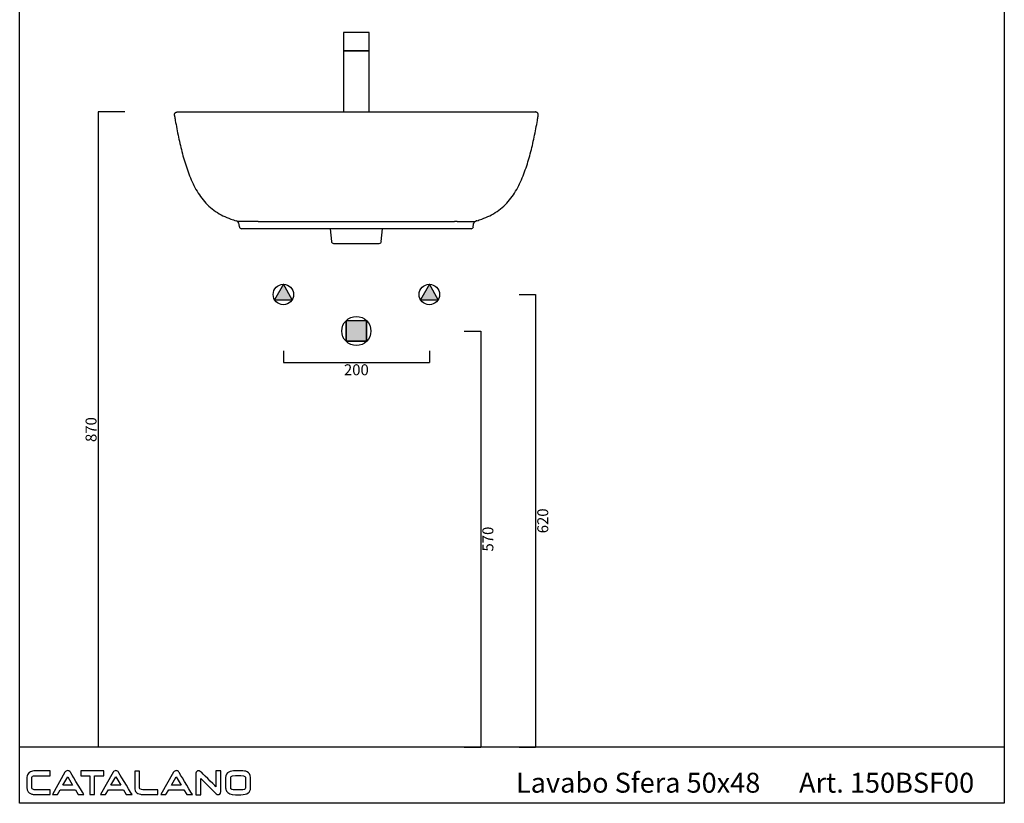
# Model space of a CAD drawing. Units: millimetres. Extents: x 10485 to 11834, y -260 to 1492.
# Drawn here: x 10485 to 11834, y -260 to 813 of the extents above; entities that cross this region are included whole.
import ezdxf

# ---------------------------------------------------------------- set-up
doc = ezdxf.new("R2010")
doc.units = ezdxf.units.MM
doc.header["$LTSCALE"] = 3
doc.layers.add('Cartiglio e testi', color=32, linetype='Continuous', lineweight=30)
doc.layers.add('Retino', color=253, linetype='Continuous', lineweight=0)
doc.layers.add('idraulica', color=4, linetype='Continuous')
doc.layers.add('quote', color=5, linetype='Continuous')
doc.styles.add('CONVERTER_2', font='txt_____.ttf')
doc.styles.get("Standard").update_dxf_attribs({"font": 'verdana.ttf'})
doc.dimstyles.get("Standard").update_dxf_attribs({"dimtxt": 15, "dimasz": 0.18, "dimexe": 0, "dimexo": 5, "dimgap": 2, "dimtad": 2, "dimdec": 0, "dimzin": 0, "dimdsep": 46, "dimtxsty": 'Standard', "dimblk": 'NONE', "dimcen": 0.09, "dimadec": 0, "dimazin": 0, "dimtfac": 1, "dimtdec": 0, "dimtofl": 0, "dimtmove": 0, "dimatfit": 3, "dimldrblk": 'NONE', "dimfxl": 1, "dimtolj": 1, "dimtzin": 0, "dimarcsym": 0})

# ---------------------------------------------------------------- blocks, each defined once
blk = doc.blocks.new('*D1')
at = {"layer": 'Defpoints', "color": 0, "transparency": 16777216}
for p in [(10634, 686.8), (10592.8, -183.2), (10634, -183.2)]:
    blk.add_point(p, dxfattribs=at)
at = {"layer": 'quote', "color": 0, "lineweight": -2, "transparency": 16777216}
for p, q in [((10629, 686.8), (10592.8, 686.8)), ((10592.8, 686.8), (10592.8, -183.2)), ((10629, -183.2), (10592.8, -183.2))]:
    blk.add_line(p, q, dxfattribs=at)
at = {"layer": 'quote', "color": 0, "transparency": 16777216, "insert": (10582.9, 251.8), "char_height": 15, "attachment_point": 5, "rotation": 90}
blk.add_mtext('\\A1;870', dxfattribs=at)
blk = doc.blocks.new('_None')
blk = doc.blocks.new('*D2')
at = {"layer": 'Defpoints', "color": 0, "transparency": 16777216}
for p in [(10846.4, 364.8), (11046.4, 364.8), (11046.4, 343.5)]:
    blk.add_point(p, dxfattribs=at)
at = {"layer": 'quote', "color": 0, "lineweight": -2, "transparency": 16777216}
for p, q in [((10846.4, 359.8), (10846.4, 343.5)), ((11046.4, 359.8), (11046.4, 343.5)), ((10846.4, 343.5), (11046.4, 343.5))]:
    blk.add_line(p, q, dxfattribs=at)
at = {"layer": 'quote', "color": 0, "transparency": 16777216, "insert": (10946.4, 333.7), "char_height": 15, "attachment_point": 5}
blk.add_mtext('\\A1;200', dxfattribs=at)
blk = doc.blocks.new('*D3')
at = {"layer": 'Defpoints', "color": 0, "transparency": 16777216}
for p in [(11089.1, 386.8), (11089.1, -183.2), (11116.8, -183.2)]:
    blk.add_point(p, dxfattribs=at)
at = {"layer": 'quote', "color": 0, "lineweight": -2, "transparency": 16777216}
for p, q in [((11094.1, 386.8), (11116.8, 386.8)), ((11116.8, 386.8), (11116.8, -183.2)), ((11094.1, -183.2), (11116.8, -183.2))]:
    blk.add_line(p, q, dxfattribs=at)
at = {"layer": 'quote', "color": 0, "transparency": 16777216, "insert": (11126.6, 101.8), "char_height": 15, "attachment_point": 5, "rotation": 90}
blk.add_mtext('\\A1;570', dxfattribs=at)
blk = doc.blocks.new('*D26')
at = {"layer": 'Defpoints', "color": 0, "transparency": 16777216}
for p in [(11164.3, 436.8), (11164.3, -183.2), (11192, -183.2)]:
    blk.add_point(p, dxfattribs=at)
at = {"layer": 'quote', "color": 0, "lineweight": -2, "transparency": 16777216}
for p, q in [((11169.3, 436.8), (11192, 436.8)), ((11192, 436.8), (11192, -183.2)), ((11169.3, -183.2), (11192, -183.2))]:
    blk.add_line(p, q, dxfattribs=at)
at = {"layer": 'quote', "color": 0, "transparency": 16777216, "insert": (11201.8, 126.8), "char_height": 15, "attachment_point": 5, "rotation": 90}
blk.add_mtext('\\A1;620', dxfattribs=at)

msp = doc.modelspace()

# ---------------------------------------------------------------- hatches: boundary and pattern name
at = {"layer": 'Retino'}
h = msp.add_hatch(color=256, dxfattribs=at)
h.paths.add_polyline_path([(10834.4, 429.5), (10858.4, 429.5), (10846.4, 450.8)])
h.paths.add_polyline_path([(11034.4, 429.5), (11058.4, 429.5), (11046.4, 450.8)])
msp.add_hatch(color=256, dxfattribs=at).paths.add_polyline_path([(10960.1, 400.8), (10946.4, 400.8), (10932.3, 400.8), (10932.3, 372.7), (10960.1, 372.7)])

# ---------------------------------------------------------------- linework, layer by layer
for p, q in [((10808.2, 536.6), (10783.9, 536.6)), ((10786.2, 529.5), (10785.9, 532.6)), ((10814.9, 526.8), (10789.2, 526.8)), ((10811.8, 536.7), (11081, 536.7)), ((11077.9, 526.8), (10814.9, 526.8)), ((10910.7, 526.8), (10912.2, 509.5)), ((10980.6, 509.5), (10982.2, 526.8)), ((11103.7, 526.8), (11077.9, 526.8)), ((11084.6, 536.6), (11108.9, 536.6)), ((11106.6, 529.5), (11106.9, 532.6)), ((10915.2, 506.8), (10977.7, 506.8)), ((10846.4, 450.8), (10834.4, 429.5)), ((10858.4, 429.5), (10846.4, 450.8)), ((10834.4, 429.5), (10858.4, 429.5)), ((10932.3, 372.7), (10932.3, 400.8)), ((10960.1, 400.8), (10960.1, 372.7)), ((11834.2, -183.2), (10485.1, -183.2))]:
    msp.add_line(p, q)
at = {"ltscale": 0.1}
for points in [[(10928.9, 770.3), (10963.9, 770.3), (10963.9, 795.6), (10928.9, 795.6)], [(10928.9, 686.8), (10963.9, 686.8), (10963.9, 770.3), (10928.9, 770.3)]]:
    msp.add_lwpolyline(points, close=True, dxfattribs=at)
for points in [[(10858.4, 429.5), (10846.4, 450.8), (10834.4, 429.5), (10858.4, 429.5)], [(11046.4, 450.8), (11034.4, 429.5), (11058.4, 429.5), (11046.4, 450.8)], [(10960.1, 400.8), (10946.4, 400.8), (10932.3, 400.8), (10932.3, 372.7), (10960.1, 372.7), (10960.1, 400.8)]]:
    msp.add_lwpolyline(points, close=True)
for centre, radius in [((10846.4, 436.8), 14), ((11046.4, 436.8), 14), ((10946.4, 386.8), 20)]:
    msp.add_circle(centre, radius)
for centre, radius, start, end in [((10779.9, 532.1), 6, 5, 74.2301), ((10789.2, 529.8), 3, 185, 270), ((11103.7, 529.8), 3, 270, 355), ((11112.9, 532.1), 6, 105.7699, 118.3427), ((10915.2, 509.8), 3, 185, 270), ((10977.7, 509.8), 3, 270, 355)]:
    msp.add_arc(centre, radius, start, end)
for points, knots in [([(10697.2, 682.1), (10697.1, 682.4), (10697.1, 682.7), (10697.1, 683.3), (10697.2, 683.6), (10697.3, 684.1), (10697.4, 684.4), (10697.7, 684.9), (10697.9, 685.2), (10698.2, 685.6), (10698.4, 685.8), (10698.9, 686.2), (10699.2, 686.3), (10699.7, 686.5), (10700, 686.6), (10700.5, 686.8), (10700.8, 686.8), (10701.1, 686.8)], [0, 0, 0, 0, 0.125, 0.125, 0.25, 0.25, 0.375, 0.375, 0.5, 0.5, 0.625, 0.625, 0.75, 0.75, 0.875, 0.875, 1, 1, 1, 1]), ([(10697.2, 682.1), (10697.2, 681.8), (10697.6, 679.5), (10698.6, 673.4), (10701.1, 660), (10705.1, 640.9), (10710, 622.1), (10714.8, 607.3), (10719, 596.4), (10723.8, 585.8), (10729.5, 575.6), (10736.3, 566.1), (10744.2, 557.5), (10753.4, 550.3), (10763.5, 544.4), (10773, 540.5), (10779.1, 538.5), (10781.6, 537.8)], [0, 0, 0, 0, 0.006327, 0.039127, 0.104726, 0.235924, 0.367122, 0.432721, 0.49832, 0.563919, 0.629518, 0.695117, 0.760716, 0.826315, 0.891914, 0.957513, 1, 1, 1, 1]), ([(10701.1, 686.8), (10701.1, 686.8), (10701.1, 686.8), (10701.3, 686.8), (10701.4, 686.8), (10701.7, 686.8), (10702.2, 686.8), (10702.7, 686.8), (10703.3, 686.8), (10703.7, 686.8), (10704.5, 686.8), (10704.9, 686.8), (10705.9, 686.8), (10706.4, 686.8), (10707, 686.8), (10707.1, 686.8), (10707.2, 686.8), (10707.4, 686.8), (10708, 686.8), (10708.4, 686.8), (10709.3, 686.8), (10710, 686.8), (10711.4, 686.8), (10712.9, 686.8), (10715.2, 686.8), (10717, 686.8), (10718.8, 686.8), (10719.7, 686.8), (10721.2, 686.8), (10721.7, 686.8), (10722.4, 686.8), (10722.8, 686.8), (10723.2, 686.8), (10723.4, 686.8), (10723.6, 686.8), (10724.7, 686.8), (10725.8, 686.8), (10728, 686.8), (10730.2, 686.8), (10733.7, 686.8), (10737.4, 686.8), (10739.9, 686.8), (10742.5, 686.8), (10743.9, 686.8), (10745.9, 686.8), (10746.6, 686.8), (10747.6, 686.8), (10748.1, 686.8), (10748.6, 686.8), (10749, 686.8), (10749.2, 686.8), (10750.7, 686.8), (10752.2, 686.8), (10755, 686.8), (10756.5, 686.8), (10759.4, 686.8), (10760.9, 686.8), (10763.9, 686.8), (10765.4, 686.8), (10768.4, 686.8), (10770, 686.8), (10773.1, 686.8), (10774.7, 686.8), (10777.8, 686.8), (10779.4, 686.8), (10781.2, 686.8), (10781.4, 686.8), (10781.9, 686.8), (10782.5, 686.8), (10783.9, 686.8), (10785.1, 686.8), (10787.5, 686.8), (10790.8, 686.8), (10794.1, 686.8), (10797.4, 686.8), (10799, 686.8), (10800.7, 686.8)], [0, 0, 0, 0, 0.03125, 0.03125, 0.0625, 0.0625, 0.09375, 0.125, 0.125, 0.15625, 0.15625, 0.1875, 0.1875, 0.21875, 0.21875, 0.222656, 0.222656, 0.226563, 0.234375, 0.25, 0.25, 0.28125, 0.28125, 0.3125, 0.34375, 0.375, 0.375, 0.40625, 0.40625, 0.421875, 0.421875, 0.429687, 0.433594, 0.433594, 0.4375, 0.4375, 0.46875, 0.46875, 0.5, 0.53125, 0.5625, 0.59375, 0.59375, 0.625, 0.625, 0.640625, 0.640625, 0.648437, 0.652344, 0.652344, 0.65625, 0.65625, 0.6875, 0.6875, 0.71875, 0.71875, 0.75, 0.75, 0.78125, 0.78125, 0.8125, 0.8125, 0.84375, 0.84375, 0.875, 0.875, 0.878906, 0.878906, 0.882812, 0.890625, 0.90625, 0.90625, 0.9375, 0.96875, 0.96875, 1, 1, 1, 1]), ([(10800.7, 686.8), (10825, 686.8), (10849.3, 686.8), (10879.6, 686.8), (10885.7, 686.8), (10897.8, 686.8), (10916, 686.8), (10940.3, 686.8), (10958.5, 686.8), (10970.7, 686.8), (10976.8, 686.8), (10995, 686.8), (11007.1, 686.8), (11043.6, 686.8), (11067.8, 686.8), (11092.1, 686.8)], [0, 0, 0, 0, 0.25, 0.25, 0.3125, 0.3125, 0.375, 0.5, 0.5625, 0.5625, 0.625, 0.625, 0.75, 0.75, 1, 1, 1, 1]), ([(11092.1, 686.8), (11093.8, 686.8), (11095.4, 686.8), (11098.7, 686.8), (11100.3, 686.8), (11103.6, 686.8), (11106.8, 686.8), (11110, 686.8), (11113.2, 686.8), (11114.8, 686.8), (11118, 686.8), (11119.5, 686.8), (11121.9, 686.8), (11122.7, 686.8), (11123.8, 686.8), (11124.4, 686.8), (11125, 686.8), (11125.4, 686.8), (11125.6, 686.8), (11127.3, 686.8), (11128.8, 686.8), (11131.9, 686.8), (11133.3, 686.8), (11136.3, 686.8), (11139.2, 686.8), (11143.4, 686.8), (11146.1, 686.8), (11148.8, 686.8), (11150.1, 686.8), (11152.1, 686.8), (11152.7, 686.8), (11153.7, 686.8), (11154.2, 686.8), (11154.7, 686.8), (11155, 686.8), (11155.1, 686.8), (11156.6, 686.8), (11157.8, 686.8), (11160.2, 686.8), (11161.4, 686.8), (11163.7, 686.8), (11165.9, 686.8), (11169.1, 686.8), (11171.1, 686.8), (11173, 686.8), (11173.9, 686.8), (11175.3, 686.8), (11175.7, 686.8), (11176.4, 686.8), (11176.7, 686.8), (11177, 686.8), (11177.2, 686.8), (11177.4, 686.8), (11178.3, 686.8), (11179.1, 686.8), (11180.6, 686.8), (11181.4, 686.8), (11182.8, 686.8), (11183.4, 686.8), (11184.7, 686.8), (11185.3, 686.8), (11186.4, 686.8), (11186.9, 686.8), (11187.8, 686.8), (11188.3, 686.8), (11189.1, 686.8), (11189.4, 686.8), (11189.8, 686.8), (11189.8, 686.8), (11189.9, 686.8), (11190, 686.8), (11190.3, 686.8), (11190.5, 686.8), (11190.8, 686.8), (11191.3, 686.8), (11191.5, 686.8), (11191.7, 686.8), (11191.7, 686.8), (11191.7, 686.8)], [0, 0, 0, 0, 0.03125, 0.03125, 0.0625, 0.0625, 0.09375, 0.125, 0.125, 0.15625, 0.15625, 0.1875, 0.1875, 0.203125, 0.203125, 0.210937, 0.214844, 0.214844, 0.21875, 0.21875, 0.25, 0.25, 0.28125, 0.28125, 0.3125, 0.34375, 0.375, 0.375, 0.40625, 0.40625, 0.421875, 0.421875, 0.429688, 0.433594, 0.433594, 0.4375, 0.4375, 0.46875, 0.46875, 0.5, 0.5, 0.53125, 0.5625, 0.59375, 0.59375, 0.625, 0.625, 0.640625, 0.640625, 0.648437, 0.652344, 0.652344, 0.65625, 0.65625, 0.6875, 0.6875, 0.71875, 0.71875, 0.75, 0.75, 0.78125, 0.78125, 0.8125, 0.8125, 0.84375, 0.84375, 0.875, 0.875, 0.878906, 0.878906, 0.882812, 0.890625, 0.90625, 0.90625, 0.9375, 0.96875, 0.96875, 1, 1, 1, 1]), ([(11111.3, 537.8), (11113.7, 538.5), (11119.8, 540.5), (11129.3, 544.4), (11139.4, 550.3), (11148.6, 557.5), (11156.5, 566.1), (11163.3, 575.6), (11169, 585.8), (11173.8, 596.4), (11178, 607.3), (11182.8, 622.1), (11187.7, 640.9), (11191.7, 660), (11194.2, 673.4), (11195.2, 679.5), (11195.6, 681.8), (11195.7, 682.1)], [0, 0, 0, 0, 0.042487, 0.108086, 0.173685, 0.239284, 0.304883, 0.370482, 0.436081, 0.50168, 0.567279, 0.632878, 0.764076, 0.895274, 0.960873, 0.993673, 1, 1, 1, 1]), ([(11195.7, 682.1), (11195.7, 682.4), (11195.7, 682.7), (11195.7, 683.3), (11195.6, 683.6), (11195.5, 684.1), (11195.4, 684.4), (11195.1, 684.9), (11194.9, 685.2), (11194.6, 685.6), (11194.4, 685.8), (11193.9, 686.2), (11193.6, 686.3), (11193.1, 686.5), (11192.8, 686.6), (11192.3, 686.8), (11192, 686.8), (11191.7, 686.8)], [0, 0, 0, 0, 0.125, 0.125, 0.25, 0.25, 0.375, 0.375, 0.5, 0.5, 0.625, 0.625, 0.75, 0.75, 0.875, 0.875, 1, 1, 1, 1]), ([(11107.2, 534), (11107.3, 534.4), (11107.7, 535.1), (11108.3, 536), (11109.1, 536.7), (11109.7, 537.2), (11110, 537.3), (11110, 537.3)], [0, 0, 0, 0, 0.277099, 0.536849, 0.762296, 0.951106, 1, 1, 1, 1])]:
    msp.add_open_spline(points, degree=3, knots=knots)
for points, degree in [([(10781.6, 537.8), (10781.6, 537.8)], 1), ([(10811.8, 536.7), (10810.6, 536.7), (10809.4, 536.6), (10808.2, 536.6)], 3), ([(11084.6, 536.6), (11083.4, 536.6), (11082.2, 536.7), (11081, 536.7)], 3), ([(11106.9, 532.6), (11106.9, 533.3), (11107.2, 534)], 2)]:
    msp.add_open_spline(points, degree=degree)
at = {"layer": 'Cartiglio e testi'}
for p, q in [((10485.1, -260), (10485.1, 1491.8)), ((11834.2, 1491.8), (11834.2, -260)), ((10544.4, -235.4), (10551, -224)), ((10551, -224), (10557.7, -235.4)), ((10610.2, -235.4), (10616.9, -224)), ((10616.9, -224), (10623.6, -235.4)), ((10693, -235.4), (10699.6, -224)), ((10699.6, -224), (10706.4, -235.4)), ((10557.7, -235.4), (10544.4, -235.4)), ((10623.6, -235.4), (10610.2, -235.4)), ((10706.4, -235.4), (10693, -235.4)), ((11834.2, -260), (10485.1, -260))]:
    msp.add_line(p, q, dxfattribs=at)
for points in [[(10507, -215.7), (10505.2, -215.7), (10503.8, -215.8), (10502.8, -216)], [(10526.7, -215.7), (10526.7, -215.7), (10507, -215.7), (10507, -215.7)], [(10526.7, -222.2), (10526.7, -222.2), (10526.7, -215.7), (10526.7, -215.7)], [(10548.8, -215.8), (10548.2, -216.1), (10547.6, -216.7), (10547.2, -217.5)], [(10551, -215.3), (10550.2, -215.3), (10549.5, -215.4), (10548.8, -215.8)], [(10548.8, -215.8), (10548.8, -215.8), (10548.8, -215.8), (10548.8, -215.8)], [(10552.5, -215.5), (10552.1, -215.4), (10551.6, -215.3), (10551, -215.3)], [(10554.6, -217.5), (10554.4, -216.8), (10553.8, -216), (10552.5, -215.5)], [(10600.2, -215.7), (10600.2, -215.7), (10568.8, -215.7), (10568.8, -215.7)], [(10568.8, -215.7), (10568.8, -215.7), (10568.8, -222.2), (10568.8, -222.2)], [(10600.2, -222.2), (10600.2, -222.2), (10600.2, -215.7), (10600.2, -215.7)], [(10614.7, -215.8), (10614, -216.1), (10613.5, -216.7), (10613.1, -217.5)], [(10616.9, -215.3), (10616.1, -215.3), (10615.4, -215.4), (10614.7, -215.8)], [(10614.7, -215.8), (10614.7, -215.8), (10614.7, -215.8), (10614.7, -215.8)], [(10618.4, -215.5), (10618, -215.4), (10617.5, -215.3), (10616.9, -215.3)], [(10620.5, -217.5), (10620.3, -216.8), (10619.7, -216), (10618.4, -215.5)], [(10642.7, -215.8), (10642.7, -215.8), (10642.7, -239), (10642.7, -239)], [(10649.5, -215.8), (10649.5, -215.8), (10642.7, -215.8), (10642.7, -215.8)], [(10649.5, -239.1), (10649.5, -239.1), (10649.5, -215.8), (10649.5, -215.8)], [(10697.5, -215.8), (10696.8, -216.1), (10696.3, -216.7), (10695.9, -217.5)], [(10699.7, -215.3), (10698.9, -215.3), (10698.1, -215.4), (10697.5, -215.8)], [(10697.5, -215.8), (10697.5, -215.8), (10697.5, -215.8), (10697.5, -215.8)], [(10701.2, -215.5), (10700.7, -215.4), (10700.3, -215.3), (10699.7, -215.3)], [(10703.3, -217.5), (10703.1, -216.8), (10702.5, -216), (10701.2, -215.5)], [(10754, -215.7), (10754, -221.9), (10754, -234.5), (10754, -237.3)], [(10760.8, -215.7), (10760.8, -215.7), (10754, -215.7), (10754, -215.7)], [(10760.8, -243.7), (10760.8, -243.7), (10760.8, -215.7), (10760.8, -215.7)], [(10780.6, -215.5), (10774.5, -215.5), (10767.3, -217.1), (10767.3, -224.9)], [(10788.1, -215.5), (10788.1, -215.5), (10780.6, -215.5), (10780.6, -215.5)], [(10796.6, -216.8), (10794.8, -215.9), (10792, -215.5), (10788.1, -215.5)], [(10497.7, -218.5), (10496, -220), (10495.1, -221.9), (10495.1, -224.1)], [(10495.1, -224.1), (10495.1, -224.1), (10495.1, -239.2), (10495.1, -239.2)], [(10502.8, -216), (10500.8, -216.4), (10499.1, -217.2), (10497.7, -218.5)], [(10501.9, -224.1), (10501.9, -223.7), (10502.2, -223.4), (10502.6, -223)], [(10501.9, -239.1), (10501.9, -239.1), (10501.9, -224.1), (10501.9, -224.1)], [(10502.6, -223), (10503.1, -222.7), (10504.3, -222.2), (10507.1, -222.2)], [(10507.1, -222.2), (10507.1, -222.2), (10526.7, -222.2), (10526.7, -222.2)], [(10547.2, -217.5), (10547.2, -217.5), (10529.9, -248), (10529.9, -248)], [(10573.2, -248), (10568.8, -240.9), (10554.7, -217.5), (10554.6, -217.5)], [(10568.8, -222.2), (10571.8, -222.2), (10579.8, -222.2), (10581.1, -222.2)], [(10581.1, -222.2), (10581.1, -223.7), (10581.1, -241.8), (10581.1, -248)], [(10587.8, -248), (10587.8, -241.8), (10587.8, -223.7), (10587.8, -222.2)], [(10587.8, -222.2), (10589, -222.2), (10595.9, -222.2), (10600.2, -222.2)], [(10613.1, -217.5), (10613.1, -217.5), (10595.8, -248), (10595.8, -248)], [(10639.1, -248), (10634.7, -240.9), (10620.6, -217.5), (10620.5, -217.5)], [(10695.9, -217.5), (10695.9, -217.5), (10678.6, -248), (10678.6, -248)], [(10721.8, -248), (10717.5, -240.9), (10703.3, -217.5), (10703.3, -217.5)], [(10728.1, -215.9), (10727, -216.7), (10726.4, -217.6), (10726.4, -218.6)], [(10726.4, -218.6), (10726.4, -218.6), (10726.4, -248.2), (10726.4, -248.2)], [(10733.8, -217.3), (10733.8, -217.3), (10732.6, -216.4), (10732.6, -216.4)], [(10733.2, -248.2), (10733.2, -242.3), (10733.2, -229.2), (10733.2, -226.2)], [(10733.2, -226.2), (10736.2, -229.1), (10753.7, -246.5), (10753.7, -246.5)], [(10754, -237.3), (10751.1, -234.4), (10733.8, -217.3), (10733.8, -217.3)], [(10767.3, -224.9), (10767.3, -224.9), (10767.3, -239), (10767.3, -239)], [(10774.2, -225), (10774.2, -224.3), (10774.2, -222.1), (10780.6, -222.1)], [(10774.2, -238.9), (10774.2, -238.9), (10774.2, -225), (10774.2, -225)], [(10780.6, -222.1), (10780.6, -222.1), (10788.2, -222.1), (10788.2, -222.1)], [(10788.2, -222.1), (10794.5, -222.1), (10794.5, -224.3), (10794.5, -225)], [(10794.5, -225), (10794.5, -225), (10794.5, -238.9), (10794.5, -238.9)], [(10801.4, -224.9), (10801.4, -220.9), (10799.8, -218.2), (10796.6, -216.8)], [(10801.4, -239), (10801.4, -239), (10801.4, -224.9), (10801.4, -224.9)], [(10495.1, -239.2), (10495.1, -240.9), (10495.5, -242.3), (10496.1, -243.4)], [(10503.9, -241.2), (10501.9, -240.6), (10501.9, -239.5), (10501.9, -239.1)], [(10507.8, -241.5), (10505.5, -241.5), (10504.4, -241.3), (10503.9, -241.2)], [(10526.7, -241.5), (10526.7, -241.5), (10507.8, -241.5), (10507.8, -241.5)], [(10526.7, -248), (10526.7, -248), (10526.7, -241.5), (10526.7, -241.5)], [(10536.8, -248), (10536.8, -248), (10540.8, -241.5), (10540.8, -241.5)], [(10540.8, -241.5), (10540.8, -241.5), (10561.4, -241.5), (10561.4, -241.5)], [(10561.4, -241.5), (10561.4, -241.5), (10565.3, -248), (10565.3, -248)], [(10602.7, -248), (10602.7, -248), (10606.7, -241.5), (10606.7, -241.5)], [(10606.7, -241.5), (10606.7, -241.5), (10627.2, -241.5), (10627.2, -241.5)], [(10627.2, -241.5), (10627.2, -241.5), (10631.2, -248), (10631.2, -248)], [(10642.7, -239), (10642.7, -241.4), (10643.4, -243.4), (10644.8, -244.8)], [(10652, -241.3), (10649.5, -240.7), (10649.5, -239.5), (10649.5, -239.1)], [(10656.7, -241.5), (10654.4, -241.5), (10652.9, -241.4), (10652, -241.3)], [(10674.4, -241.5), (10674.4, -241.5), (10656.7, -241.5), (10656.7, -241.5)], [(10674.4, -248), (10674.4, -248), (10674.4, -241.5), (10674.4, -241.5)], [(10685.5, -248), (10685.5, -248), (10689.5, -241.5), (10689.5, -241.5)], [(10689.5, -241.5), (10689.5, -241.5), (10710, -241.5), (10710, -241.5)], [(10710, -241.5), (10710, -241.5), (10714, -248), (10714, -248)], [(10767.3, -239), (10767.3, -240.5), (10767.7, -241.9), (10768.4, -243.2)], [(10780.6, -241.6), (10776.4, -241.6), (10774.2, -240.7), (10774.2, -238.9)], [(10788.2, -241.6), (10788.2, -241.6), (10780.6, -241.6), (10780.6, -241.6)], [(10788.1, -248.2), (10796.9, -248.2), (10801.4, -245.1), (10801.4, -239)], [(10794.5, -238.9), (10794.5, -240.7), (10792.4, -241.6), (10788.2, -241.6)], [(10496.1, -243.4), (10496.8, -244.4), (10497.8, -245.4), (10499.2, -246.2)], [(10499.2, -246.2), (10500.4, -247), (10501.7, -247.5), (10502.8, -247.7)], [(10502.8, -247.7), (10503.9, -247.9), (10505.5, -248), (10507.7, -248)], [(10507.7, -248), (10507.7, -248), (10526.7, -248), (10526.7, -248)], [(10529.9, -248), (10529.9, -248), (10536.8, -248), (10536.8, -248)], [(10565.3, -248), (10565.3, -248), (10573.2, -248), (10573.2, -248)], [(10581.1, -248), (10581.1, -248), (10587.8, -248), (10587.8, -248)], [(10595.8, -248), (10595.8, -248), (10602.7, -248), (10602.7, -248)], [(10631.2, -248), (10631.2, -248), (10639.1, -248), (10639.1, -248)], [(10644.8, -244.8), (10646, -246.1), (10647.9, -247), (10650.5, -247.6)], [(10650.5, -247.6), (10651.6, -247.9), (10653.6, -248), (10656.7, -248)], [(10656.7, -248), (10656.7, -248), (10674.4, -248), (10674.4, -248)], [(10678.6, -248), (10678.6, -248), (10685.5, -248), (10685.5, -248)], [(10714, -248), (10714, -248), (10721.8, -248), (10721.8, -248)], [(10726.4, -248.2), (10726.4, -248.2), (10733.2, -248.2), (10733.2, -248.2)], [(10753.7, -246.5), (10753.8, -246.5), (10754.5, -247.2), (10754.5, -247.2)], [(10759.5, -247.4), (10760.4, -246.7), (10760.8, -245.5), (10760.8, -243.7)], [(10768.4, -243.2), (10770.3, -246.5), (10774.4, -248.2), (10780.6, -248.2)], [(10780.6, -248.2), (10780.6, -248.2), (10788.1, -248.2), (10788.1, -248.2)]]:
    msp.add_open_spline(points, degree=3, dxfattribs=at)
for points, knots in [([(10732.6, -216.4), (10731.7, -215.7), (10730.7, -215.4), (10729.9, -215.4), (10729.2, -215.4), (10728.6, -215.6), (10728.1, -215.9)], [3, 3, 3, 3, 4, 4, 4, 5, 5, 5, 5]), ([(10754.5, -247.2), (10755.3, -247.9), (10756, -248.1), (10756.6, -248.1), (10757.9, -248.1), (10758.9, -247.9), (10759.5, -247.4)], [11, 11, 11, 11, 12, 12, 12, 13, 13, 13, 13])]:
    msp.add_open_spline(points, degree=3, knots=knots, dxfattribs=at)
at = {"layer": 'idraulica'}
msp.add_line((10960.1, 372.7), (10932.3, 372.7), dxfattribs=at)

# ---------------------------------------------------------------- texts
at = {"layer": 'Cartiglio e testi', "char_height": 27.25, "attachment_point": 1, "style": 'CONVERTER_2'}
for s, insert in [('{\\fVerdana|b0|i0|c0|p34;Lavabo Sfera 50x48} ', (11165.1, -218.2)), ('{\\fVerdana|b0|i0|c0|p34;Art. 150BSF00}', (11552.9, -218.2))]:
    msp.add_mtext(s, dxfattribs=dict(at, insert=insert))

# ---------------------------------------------------------------- dimensions: what is measured, and where the dimension line sits
at = {"layer": 'quote'}
for base, p1, p2, picture, middle in [((10592.8, -183.2), (10634, 686.8), (10634, -183.2), '*D1', (10582.9, 251.8)), ((11192, -183.2), (11164.3, 436.8), (11164.3, -183.2), '*D26', (11201.8, 126.8)), ((11116.8, -183.2), (11089.1, 386.8), (11089.1, -183.2), '*D3', (11126.6, 101.8))]:
    dim = msp.add_linear_dim(base=base, p1=p1, p2=p2, angle=90, dimstyle='Standard', dxfattribs=at)
    dim.commit()
    dim.dimension.update_dxf_attribs({"geometry": picture, "text_midpoint": middle})
dim = msp.add_linear_dim(base=(11046.4, 343.5), p1=(10846.4, 364.8), p2=(11046.4, 364.8), dimstyle='Standard', dxfattribs=at)
dim.commit()
dim.dimension.update_dxf_attribs({"geometry": '*D2', "text_midpoint": (10946.4, 333.7)})

doc.saveas('drawing.dxf')
